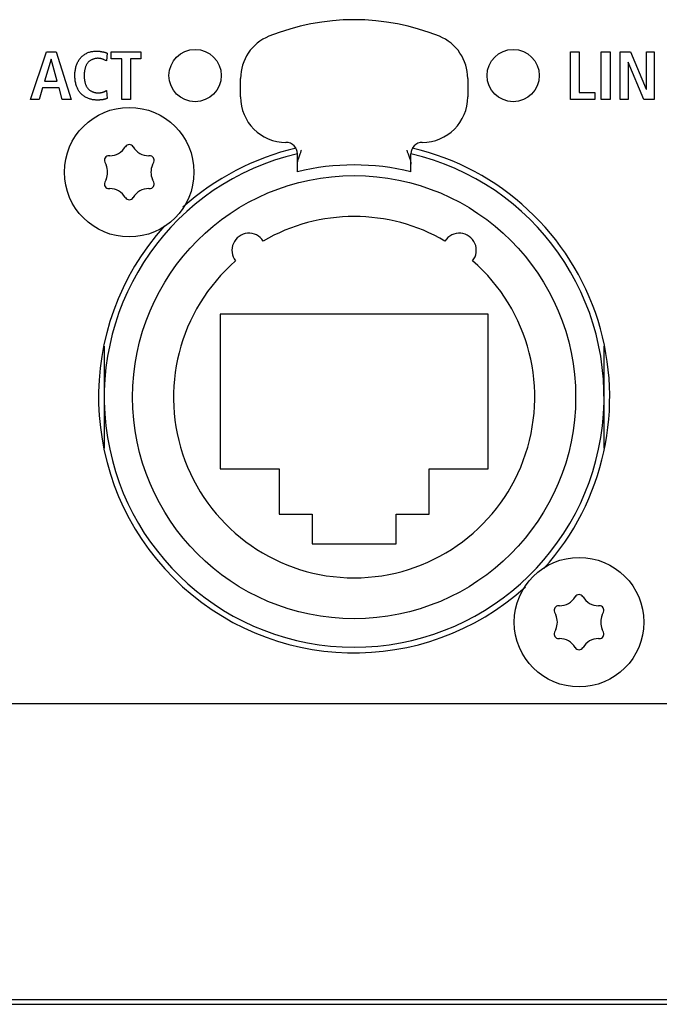
# Model space of a CAD drawing. Units: millimetres. Extents: x -623 to 1654, y -503 to 792.
# Drawn here: x 1422 to 1450, y 35 to 78 of the extents above; entities that cross this region are included whole.
import ezdxf

# ---------------------------------------------------------------- set-up
doc = ezdxf.new("R2010")
doc.units = ezdxf.units.MM
doc.header["$LTSCALE"] = 23.1
doc.layers.get('0').update_dxf_attribs({"linetype": 'CONTINUOUS'})
for name, color, linetype in [('007-VIKA', 7, 'CONTINUOUS'), ('AXIS', 7, 'CONTINUOUS'), ('ECAD_000-PART', 7, 'CONTINUOUS'), ('ROUND', 7, 'CONTINUOUS')]:
    doc.layers.add(name, color=color, linetype=linetype)

msp = doc.modelspace()

# ---------------------------------------------------------------- linework, layer by layer
at = {"color": 7, "linetype": 'Continuous'}
for p, q in [((1422.502, 74.373), (1423.204, 76.465)), ((1423.204, 76.465), (1423.624, 76.465)), ((1423.624, 76.465), (1424.298, 74.373)), ((1425.87, 76.408), (1425.849, 76.064)), ((1426.047, 76.465), (1427.363, 76.465)), ((1426.047, 76.159), (1426.047, 76.465)), ((1427.363, 76.465), (1427.363, 76.159)), ((1446.275, 76.465), (1446.658, 76.465)), ((1446.275, 74.373), (1446.275, 76.465)), ((1446.658, 76.465), (1446.658, 74.678)), ((1447.627, 76.465), (1448.011, 76.465)), ((1447.627, 74.373), (1447.627, 76.465)), ((1448.011, 76.465), (1448.011, 74.373)), ((1448.454, 76.465), (1448.91, 76.465)), ((1448.454, 74.373), (1448.454, 76.465)), ((1448.91, 76.465), (1449.606, 74.822)), ((1449.611, 76.465), (1449.959, 76.465)), ((1449.611, 74.822), (1449.611, 76.465)), ((1449.959, 76.465), (1449.959, 74.373)), ((1423.405, 76.147), (1423.117, 75.17)), ((1423.411, 76.147), (1423.405, 76.147)), ((1423.675, 75.17), (1423.411, 76.147)), ((1426.515, 76.159), (1426.047, 76.159)), ((1426.515, 74.373), (1426.515, 76.159)), ((1427.363, 76.159), (1426.898, 76.159)), ((1426.898, 76.159), (1426.898, 74.373)), ((1448.808, 76.004), (1448.802, 76.004)), ((1448.802, 76.004), (1448.802, 74.373)), ((1449.501, 74.373), (1448.808, 76.004)), ((1423.117, 75.17), (1423.675, 75.17)), ((1423.036, 74.876), (1422.886, 74.373)), ((1423.756, 74.876), (1423.036, 74.876)), ((1423.902, 74.373), (1423.756, 74.876)), ((1425.849, 74.768), (1425.87, 74.417)), ((1446.658, 74.678), (1447.348, 74.678)), ((1447.348, 74.678), (1447.348, 74.373)), ((1449.606, 74.822), (1449.611, 74.822)), ((1422.886, 74.373), (1422.502, 74.373)), ((1424.298, 74.373), (1423.902, 74.373)), ((1425.443, 74.343), (1425.417, 74.343)), ((1425.468, 74.343), (1425.443, 74.343)), ((1426.898, 74.373), (1426.515, 74.373)), ((1447.348, 74.373), (1446.275, 74.373)), ((1448.011, 74.373), (1447.627, 74.373)), ((1448.802, 74.373), (1448.454, 74.373)), ((1449.959, 74.373), (1449.501, 74.373))]:
    msp.add_line(p, q, dxfattribs=at)
for points in [[(1425.417, 74.343), (1425.381, 74.343), (1425.345, 74.345), (1425.309, 74.349), (1425.273, 74.353), (1425.237, 74.359), (1425.201, 74.367), (1425.165, 74.375), (1425.129, 74.385), (1425.094, 74.396), (1425.059, 74.409), (1425.024, 74.423), (1424.99, 74.438), (1424.957, 74.454), (1424.924, 74.471), (1424.892, 74.489), (1424.861, 74.509), (1424.831, 74.53), (1424.802, 74.552), (1424.774, 74.575), (1424.747, 74.599), (1424.722, 74.625), (1424.697, 74.651), (1424.675, 74.679), (1424.653, 74.707), (1424.633, 74.736), (1424.615, 74.766), (1424.597, 74.797), (1424.581, 74.828), (1424.565, 74.86), (1424.551, 74.893), (1424.538, 74.926), (1424.526, 74.959), (1424.515, 74.993), (1424.502, 75.039), (1424.49, 75.086), (1424.481, 75.133), (1424.472, 75.18), (1424.466, 75.227), (1424.461, 75.275), (1424.457, 75.323), (1424.455, 75.371), (1424.454, 75.419), (1424.455, 75.462), (1424.456, 75.505), (1424.459, 75.549), (1424.463, 75.592), (1424.469, 75.634), (1424.475, 75.677), (1424.483, 75.72), (1424.492, 75.762), (1424.503, 75.804), (1424.515, 75.845), (1424.527, 75.882), (1424.541, 75.919), (1424.556, 75.955), (1424.572, 75.99), (1424.589, 76.025), (1424.607, 76.059), (1424.627, 76.092), (1424.649, 76.125), (1424.672, 76.156), (1424.696, 76.187), (1424.721, 76.215), (1424.747, 76.242), (1424.774, 76.268), (1424.802, 76.293), (1424.832, 76.317), (1424.862, 76.339), (1424.894, 76.36), (1424.926, 76.379), (1424.959, 76.397), (1424.993, 76.413), (1425.029, 76.428), (1425.065, 76.442), (1425.101, 76.453), (1425.138, 76.464), (1425.175, 76.472), (1425.213, 76.48), (1425.251, 76.485), (1425.29, 76.49), (1425.328, 76.493), (1425.366, 76.495), (1425.405, 76.495)], [(1425.405, 76.495), (1425.425, 76.495), (1425.446, 76.495), (1425.466, 76.494), (1425.487, 76.493), (1425.507, 76.491), (1425.527, 76.489), (1425.547, 76.487), (1425.568, 76.485), (1425.588, 76.482), (1425.608, 76.479), (1425.628, 76.475), (1425.648, 76.471), (1425.668, 76.467), (1425.688, 76.463), (1425.708, 76.458), (1425.729, 76.453), (1425.749, 76.448), (1425.77, 76.442), (1425.79, 76.436), (1425.81, 76.43), (1425.83, 76.423), (1425.85, 76.416), (1425.87, 76.408)], [(1425.849, 76.064), (1425.823, 76.076), (1425.798, 76.089), (1425.772, 76.101), (1425.747, 76.113), (1425.721, 76.125), (1425.695, 76.135), (1425.669, 76.144), (1425.643, 76.152), (1425.616, 76.159), (1425.59, 76.165), (1425.563, 76.17), (1425.536, 76.174), (1425.508, 76.176), (1425.481, 76.178), (1425.453, 76.178), (1425.427, 76.176), (1425.402, 76.174), (1425.376, 76.171), (1425.35, 76.167), (1425.325, 76.161), (1425.3, 76.155), (1425.275, 76.148), (1425.251, 76.139), (1425.226, 76.13), (1425.203, 76.119), (1425.18, 76.108), (1425.157, 76.096), (1425.135, 76.082), (1425.114, 76.068), (1425.094, 76.053), (1425.074, 76.037), (1425.056, 76.02), (1425.038, 76.002), (1425.022, 75.983), (1425.007, 75.964), (1424.993, 75.944), (1424.98, 75.924), (1424.967, 75.902), (1424.956, 75.881), (1424.945, 75.859), (1424.935, 75.836), (1424.926, 75.813), (1424.918, 75.79), (1424.91, 75.766), (1424.901, 75.736), (1424.893, 75.705), (1424.886, 75.673), (1424.88, 75.642), (1424.875, 75.61), (1424.871, 75.579), (1424.868, 75.547), (1424.865, 75.515), (1424.864, 75.483), (1424.863, 75.451), (1424.862, 75.419), (1424.863, 75.387), (1424.864, 75.355), (1424.865, 75.323), (1424.868, 75.291), (1424.871, 75.259), (1424.875, 75.228), (1424.88, 75.196), (1424.886, 75.165), (1424.893, 75.133), (1424.901, 75.102), (1424.91, 75.071), (1424.918, 75.048), (1424.926, 75.025), (1424.935, 75.002), (1424.945, 74.979), (1424.956, 74.957), (1424.967, 74.935), (1424.98, 74.914), (1424.993, 74.893), (1425.007, 74.874), (1425.022, 74.854), (1425.038, 74.836), (1425.054, 74.82), (1425.07, 74.806), (1425.087, 74.791), (1425.104, 74.778), (1425.122, 74.765), (1425.141, 74.753), (1425.16, 74.742), (1425.18, 74.731)], [(1425.18, 74.731), (1425.196, 74.723), (1425.212, 74.716), (1425.228, 74.709), (1425.245, 74.703), (1425.261, 74.697), (1425.278, 74.691), (1425.295, 74.686), (1425.313, 74.681), (1425.33, 74.677), (1425.347, 74.673), (1425.365, 74.67), (1425.382, 74.667), (1425.4, 74.665), (1425.418, 74.663), (1425.435, 74.661), (1425.453, 74.66), (1425.471, 74.66), (1425.49, 74.66), (1425.508, 74.66), (1425.527, 74.661), (1425.545, 74.662), (1425.563, 74.664), (1425.581, 74.667), (1425.599, 74.669), (1425.617, 74.673), (1425.635, 74.677), (1425.653, 74.681), (1425.67, 74.686), (1425.688, 74.691), (1425.702, 74.695), (1425.716, 74.7), (1425.73, 74.705), (1425.744, 74.711), (1425.758, 74.717), (1425.772, 74.723), (1425.785, 74.73), (1425.798, 74.737), (1425.811, 74.744), (1425.824, 74.752), (1425.836, 74.76), (1425.849, 74.768)], [(1425.87, 74.417), (1425.858, 74.412), (1425.847, 74.406), (1425.835, 74.401), (1425.824, 74.396), (1425.812, 74.391), (1425.8, 74.387), (1425.788, 74.383), (1425.776, 74.379), (1425.764, 74.375), (1425.751, 74.372), (1425.739, 74.369), (1425.726, 74.366), (1425.714, 74.363), (1425.701, 74.361), (1425.689, 74.358), (1425.676, 74.356), (1425.663, 74.354), (1425.65, 74.353), (1425.637, 74.351), (1425.624, 74.35), (1425.611, 74.349), (1425.598, 74.348), (1425.585, 74.347), (1425.572, 74.346), (1425.559, 74.345), (1425.546, 74.345), (1425.533, 74.344), (1425.52, 74.344), (1425.507, 74.343), (1425.494, 74.343), (1425.481, 74.343), (1425.468, 74.343)]]:
    msp.add_lwpolyline(points, dxfattribs=at)
for centre in [(1426.847, 71.169), (1446.647, 51.369)]:
    msp.add_circle(centre, 2.85, dxfattribs=at)
at = {"layer": '007-VIKA', "color": 3, "linetype": 'Continuous'}
for p, q in [((1524.397, 47.769), (1099.097, 47.769)), ((1099.097, 34.769), (1524.397, 34.769))]:
    msp.add_line(p, q, dxfattribs=at)
at = {"layer": '007-VIKA', "color": 7, "linetype": 'Continuous'}
msp.add_line((1172.242, 34.555), (1504.247, 34.555), dxfattribs=at)
at = {"layer": 'AXIS', "color": 3, "linetype": 'Continuous'}
for start, end in [(103.1114, 132.0471), (317.9402, 76.8886), (137.9527, 312.0598)]:
    msp.add_arc((1436.747, 61.269), 11.25, start, end, dxfattribs=at)
at = {"layer": 'ECAD_000-PART', "color": 7, "linetype": 'Continuous'}
for p, q in [((1431.747, 74.478), (1431.747, 75.294)), ((1441.747, 75.294), (1441.747, 74.478)), ((1434.247, 71.178), (1434.247, 71.978)), ((1439.247, 71.178), (1439.247, 71.978)), ((1442.647, 64.919), (1430.847, 64.919)), ((1430.847, 64.919), (1430.847, 58.119)), ((1442.647, 58.119), (1442.647, 64.919)), ((1425.747, 63.509), (1425.747, 59.028)), ((1447.747, 59.028), (1447.747, 63.509)), ((1430.847, 58.119), (1433.447, 58.119)), ((1433.447, 58.119), (1433.447, 56.119)), ((1440.047, 58.119), (1442.647, 58.119)), ((1440.047, 56.119), (1440.047, 58.119)), ((1433.447, 56.119), (1434.897, 56.119)), ((1434.897, 56.119), (1434.897, 54.819)), ((1438.597, 56.119), (1440.047, 56.119)), ((1438.597, 54.819), (1438.597, 56.119)), ((1434.897, 54.819), (1438.597, 54.819))]:
    msp.add_line(p, q, dxfattribs=at)
for points in [[(1434.247, 71.523), (1434.252, 71.582), (1434.264, 71.648), (1434.284, 71.721), (1434.309, 71.8), (1434.341, 71.886), (1434.377, 71.978)], [(1434.377, 71.978), (1434.387, 72.006), (1434.397, 72.034), (1434.406, 72.062), (1434.414, 72.089), (1434.421, 72.117), (1434.427, 72.144)], [(1439.067, 72.144), (1439.073, 72.117), (1439.08, 72.089), (1439.088, 72.062), (1439.097, 72.034), (1439.107, 72.006), (1439.118, 71.978)], [(1439.118, 71.978), (1439.153, 71.886), (1439.185, 71.801), (1439.211, 71.721), (1439.23, 71.648), (1439.243, 71.582), (1439.247, 71.523)]]:
    msp.add_lwpolyline(points, dxfattribs=at)
for centre, radius in [((1429.747, 75.419), 1.15), ((1443.747, 75.419), 1.15), ((1436.747, 61.269), 9.75)]:
    msp.add_circle(centre, radius, dxfattribs=at)
for centre, radius, start, end in [((1436.747, 67.878), 10, 67.9757, 112.0243), ((1433.747, 75.294), 2, 112.0243, 180), ((1439.747, 75.294), 2, 0, 67.9757), ((1433.747, 74.478), 2, 180, 270), ((1439.747, 74.478), 2, 270, 360), ((1433.747, 71.978), 0.5, 0, 90), ((1439.747, 71.978), 0.5, 90, 180), ((1436.747, 61.269), 11, 103.1389, 76.8614), ((1436.747, 61.269), 10.22, 75.8406, 104.1594), ((1436.747, 61.269), 7.95, 59.8073, 120.1927), ((1432.119, 67.733), 0.75, 32.8964, 218.3036), ((1441.375, 67.733), 0.75, 321.6964, 147.1036), ((1436.747, 61.269), 7.95, 131.0073, 48.9927)]:
    msp.add_arc(centre, radius, start, end, dxfattribs=at)
at = {"layer": 'ROUND', "color": 7, "linetype": 'Continuous'}
for p, q in [((1426.676, 72.286), (1426.672, 72.279)), ((1427.022, 72.279), (1427.018, 72.286)), ((1425.77, 71.614), (1425.825, 71.486)), ((1425.988, 71.893), (1425.954, 71.893)), ((1427.741, 71.893), (1427.707, 71.893)), ((1427.869, 71.486), (1427.924, 71.614)), ((1425.825, 70.852), (1425.77, 70.723)), ((1427.924, 70.723), (1427.869, 70.852)), ((1425.954, 70.444), (1425.988, 70.444)), ((1427.707, 70.444), (1427.741, 70.444)), ((1426.672, 70.058), (1426.676, 70.052)), ((1427.018, 70.052), (1427.022, 70.058)), ((1446.476, 52.486), (1446.472, 52.479)), ((1446.822, 52.479), (1446.818, 52.486)), ((1445.788, 52.093), (1445.754, 52.093)), ((1447.541, 52.093), (1447.507, 52.093)), ((1445.57, 51.814), (1445.625, 51.686)), ((1447.669, 51.686), (1447.724, 51.814)), ((1445.625, 51.052), (1445.57, 50.923)), ((1447.724, 50.923), (1447.669, 51.052)), ((1445.754, 50.644), (1445.788, 50.644)), ((1446.472, 50.258), (1446.476, 50.252)), ((1446.818, 50.252), (1446.822, 50.258)), ((1447.507, 50.644), (1447.541, 50.644))]:
    msp.add_line(p, q, dxfattribs=at)
for centre, radius, start, end in [((1426.847, 72.182), 0.2, 31.1706, 148.8294), ((1425.988, 72.693), 0.8, 270, 328.8294), ((1427.707, 72.693), 0.8, 211.1706, 270), ((1425.954, 71.693), 0.2, 90, 203.3616), ((1425.091, 71.169), 0.8, 336.6384, 23.3616), ((1427.741, 71.693), 0.2, 336.6384, 90), ((1428.603, 71.169), 0.8, 156.6384, 203.3616), ((1425.954, 70.644), 0.2, 156.6384, 270), ((1427.741, 70.644), 0.2, 270, 23.3616), ((1425.988, 69.644), 0.8, 31.1706, 90), ((1427.707, 69.644), 0.8, 90, 148.8294), ((1426.847, 70.155), 0.2, 211.1706, 328.8294), ((1445.788, 52.893), 0.8, 270, 328.8294), ((1446.647, 52.382), 0.2, 31.1706, 148.8294), ((1447.507, 52.893), 0.8, 211.1706, 270), ((1445.754, 51.893), 0.2, 90, 203.3616), ((1447.541, 51.893), 0.2, 336.6384, 90), ((1444.891, 51.369), 0.8, 336.6384, 23.3616), ((1448.403, 51.369), 0.8, 156.6384, 203.3616), ((1445.754, 50.844), 0.2, 156.6384, 270), ((1447.541, 50.844), 0.2, 270, 23.3616), ((1445.788, 49.844), 0.8, 31.1706, 90), ((1447.507, 49.844), 0.8, 90, 148.8294), ((1446.647, 50.355), 0.2, 211.1706, 328.8294)]:
    msp.add_arc(centre, radius, start, end, dxfattribs=at)

doc.saveas('drawing.dxf')
